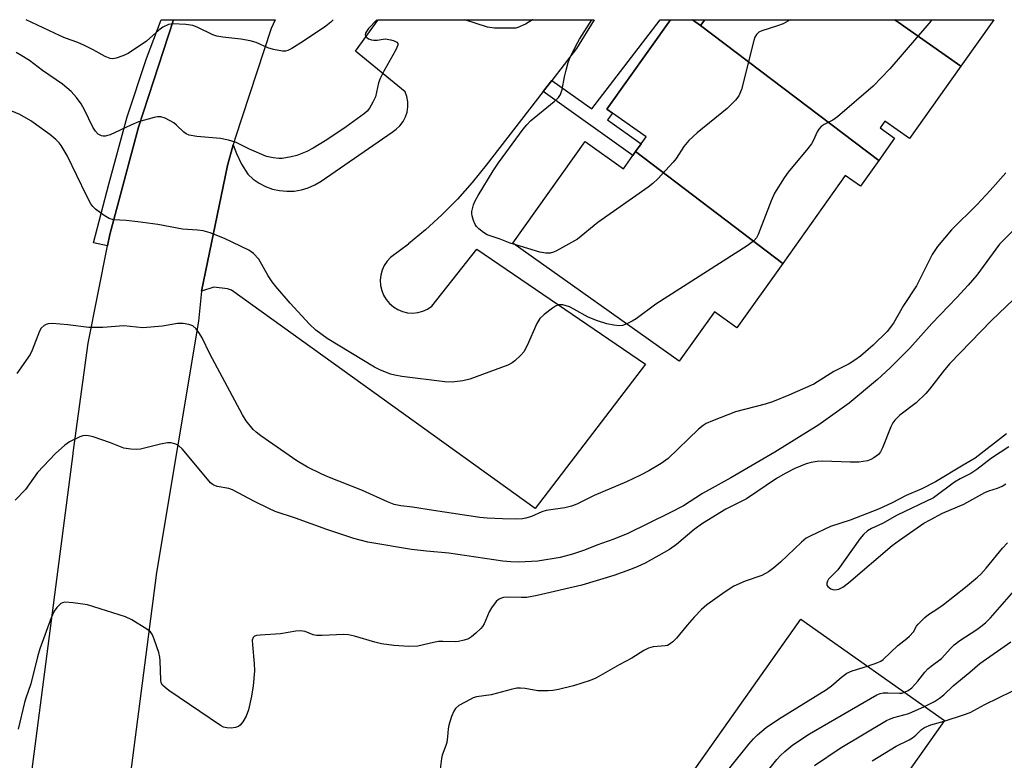
# Model space of a CAD drawing. Units: inches. Extents: x 1315760 to 1321760, y 497449 to 501449.
# Drawn here: x 1316380 to 1316623, y 501266 to 501449 of the extents above; entities that cross this region are included whole.
import ezdxf

# ---------------------------------------------------------------- set-up
doc = ezdxf.new("R2010")
doc.units = ezdxf.units.IN
doc.header["$MEASUREMENT"] = 0
for name, color, linetype in [('BLDG-Footprint', 5, 'Continuous'), ('TRANS-Non Street Sidewalk', 7, 'Continuous'), ('TRANS-Parking Lot', 4, 'Continuous'), ('TRANS-Road', 130, 'Continuous'), ('TRANS-Street Sidewalk', 7, 'Continuous'), ('Undefined', 1, 'Continuous')]:
    doc.layers.add(name, color=color, linetype=linetype)

msp = doc.modelspace()

# ---------------------------------------------------------------- linework, layer by layer
at = {"layer": 'BLDG-Footprint'}
for points, elevation in [([(1316548.48, 501447.44), (1316592.43, 501414.11), (1316587.93, 501407.78), (1316584.18, 501410.44), (1316568.74, 501388.72), (1316532.44, 501416.29), (1316533.81, 501418.21), (1316535.03, 501419.93), (1316526.76, 501425.8), (1316525.35, 501426.8), (1316541.01, 501448.85), (1316546.49, 501448.85)], 341.22), ([(1316596.41, 501448.84), (1316612.75, 501437.4), (1316600.03, 501419.5), (1316593.95, 501423.83), (1316592.77, 501422.17), (1316596.35, 501419.63), (1316592.43, 501414.11), (1316548.48, 501447.44), (1316549.48, 501448.85)], 340.8), ([(1316612.75, 501437.4), (1316596.41, 501448.84), (1316620.88, 501448.84)], 341.14), ([(1316532.44, 501416.29), (1316568.74, 501388.72), (1316557.42, 501372.79), (1316551.87, 501376.73), (1316543.22, 501364.56), (1316502.16, 501393.74), (1316519.95, 501418.77), (1316529.42, 501412.04), (1316531.77, 501415.34)], 341.02), ([(1316580.62, 501225.05), (1316542.65, 501251.41), (1316540.13, 501254.06), (1316573.25, 501300.91), (1316608.71, 501275.84), (1316592.26, 501252.57), (1316589.7, 501248.95), (1316575.82, 501229.31), (1316581.03, 501225.62)], 333.63)]:
    msp.add_lwpolyline(points, close=True, dxfattribs=dict(at, elevation=elevation))
at = {"layer": 'TRANS-Non Street Sidewalk'}
for points in [[(1316541.01, 501448.85, 0), (1316525.35, 501426.8, 0), (1316526.76, 501425.8, 0), (1316525.48, 501424.13, 0), (1316533.81, 501418.21, 0), (1316532.44, 501416.29, 0), (1316531.77, 501415.34, 0), (1316509.62, 501431.1, 0), (1316511.77, 501433.88, 0), (1316521.61, 501426.89, 0), (1316538.48, 501448.85, 0)], [(1316549.48, 501448.85, 0), (1316548.48, 501447.44, 0), (1316546.49, 501448.85, 0)]]:
    msp.add_polyline3d(points, close=True, dxfattribs=at)
at = {"layer": 'TRANS-Parking Lot'}
msp.add_lwpolyline([(1316511.77, 501433.88), (1316509.62, 501431.1), (1316495.55, 501412.92), (1316492.09, 501408.67), (1316488.44, 501404.59), (1316484.58, 501400.69), (1316480.55, 501396.98), (1316476.38, 501393.52), (1316476.34, 501393.48), (1316471.96, 501390.18), (1316471.09, 501389.25), (1316470.39, 501388.19), (1316469.86, 501387.04), (1316469.52, 501385.81), (1316469.39, 501384.54), (1316469.46, 501383.27), (1316469.74, 501382.03), (1316470.21, 501380.85), (1316470.86, 501379.76), (1316471.68, 501378.79), (1316472.65, 501377.96), (1316473.73, 501377.3), (1316474.92, 501376.82), (1316476.15, 501376.54), (1316477.43, 501376.46), (1316478.69, 501376.58), (1316479.92, 501376.91), (1316481.08, 501377.43), (1316482.14, 501378.13), (1316493.25, 501392.24), (1316534.85, 501363.83), (1316507.62, 501328.17), (1316432.63, 501382.07), (1316431.71, 501382.46), (1316428.29, 501382.86), (1316425.29, 501381.81), (1316431.13, 501410.07), (1316431.7, 501412.84), (1316433.12, 501417.96), (1316433.91, 501415.86), (1316435.17, 501413.22), (1316436.67, 501410.71), (1316438.01, 501409.52), (1316439.49, 501408.5), (1316441.1, 501407.68), (1316442.79, 501407.07), (1316444.54, 501406.68), (1316446.34, 501406.51), (1316448.13, 501406.57), (1316449.91, 501406.86), (1316451.63, 501407.36), (1316453.28, 501408.09), (1316454.82, 501409.02), (1316472.3, 501421.06), (1316473.35, 501421.8), (1316474.26, 501422.69), (1316475.02, 501423.72), (1316475.6, 501424.85), (1316476, 501426.07), (1316476.19, 501427.33), (1316476.17, 501428.61), (1316475.95, 501429.87), (1316475.53, 501431.08), (1316463.28, 501441.13), (1316468.91, 501448.86), (1316522.18, 501448.85), (1316517.83, 501441.72)], close=True, dxfattribs=at)
at = {"layer": 'TRANS-Road'}
msp.add_lwpolyline([(1316377.18, 501215.69), (1316393.58, 501341.73), (1316393.6, 501341.94), (1316397.28, 501369.02), (1316402.06, 501393.07), (1316402.61, 501395.85), (1316409.74, 501422.33), (1316418.35, 501448.86), (1316443.41, 501448.86), (1316442.47, 501446.68), (1316433.57, 501419.58), (1316433.12, 501417.96), (1316431.7, 501412.84), (1316431.13, 501410.07), (1316425.29, 501381.81), (1316424.5, 501374.41), (1316414.17, 501312.44), (1316404.48, 501237.48), (1316397.64, 501196.92), (1316376.45, 501037.08)], dxfattribs=at)
at = {"layer": 'TRANS-Street Sidewalk'}
msp.add_lwpolyline([(1316402.06, 501393.07), (1316398.61, 501393.76), (1316402.36, 501408.24), (1316406.91, 501424.92), (1316411.66, 501439.28), (1316415.33, 501448.86), (1316418.35, 501448.86), (1316409.74, 501422.33), (1316402.61, 501395.85)], close=True, dxfattribs=at)
at = {"layer": 'Undefined'}
for points, elevation in [([(1316570.62, 501448.85), (1316568.83, 501447.87), (1316567.48, 501447.35), (1316563.6, 501446.1), (1316562.84, 501445.75), (1316562.24, 501445.23), (1316561.84, 501444.52), (1316561.57, 501443.69), (1316558.58, 501431.65), (1316557.89, 501430.08), (1316557.05, 501428.97), (1316555.03, 501426.95), (1316547.64, 501420.94), (1316545.6, 501419.05), (1316544.37, 501417.58), (1316542.43, 501414.62), (1316541.73, 501413.67), (1316537.93, 501409.61), (1316536.67, 501408.39), (1316535.5, 501407.49), (1316523.1, 501398.77), (1316518.05, 501394.72), (1316512.93, 501391.8), (1316512.15, 501391.44), (1316511.34, 501391.22), (1316510.23, 501391.22), (1316508.79, 501391.49), (1316502.83, 501393.26)], 342), ([(1316605.62, 501448.84), (1316605.34, 501448.54), (1316595.21, 501436.71), (1316591.03, 501432.46), (1316582.25, 501424.86), (1316581.08, 501424.05), (1316578.96, 501422.99), (1316578.26, 501422.49), (1316577.65, 501421.88), (1316577.23, 501421.18), (1316576.33, 501419.14), (1316575.83, 501418.25), (1316574.96, 501417.1), (1316570.1, 501411.25), (1316569.1, 501409.79), (1316566.75, 501406.05), (1316565.87, 501404.18), (1316562.66, 501395.82), (1316562.26, 501395.03), (1316561.63, 501394.25), (1316559.96, 501393.03), (1316537.44, 501378.68), (1316532.56, 501375.03), (1316531.58, 501374.42), (1316530.28, 501373.75)], 340), ([(1316623.82, 501411.05), (1316619.97, 501406.68), (1316616.72, 501403.25), (1316610.39, 501396.97), (1316606.95, 501392.86), (1316605.67, 501390.92), (1316601.77, 501383.15), (1316598.52, 501378.29), (1316596.09, 501373.99), (1316594.55, 501371.91), (1316591.09, 501368.52), (1316587.92, 501365.84), (1316586.54, 501364.78), (1316585.13, 501363.9), (1316581.32, 501362.01), (1316576.45, 501358.92), (1316570.27, 501356.17), (1316566.19, 501354.52), (1316564.37, 501353.95), (1316557.11, 501352.05), (1316551.42, 501349.85), (1316549.83, 501349.16), (1316549.09, 501348.72), (1316547.99, 501347.78), (1316540.48, 501340.54), (1316538.71, 501339.28), (1316535.7, 501337.49), (1316533.62, 501336.42), (1316530.17, 501334.81), (1316522.23, 501331.44), (1316517.88, 501329.29), (1316516.61, 501328.75), (1316514.95, 501328.36), (1316510.31, 501327.71), (1316509.25, 501327.35), (1316506.69, 501326.23), (1316505.36, 501325.81), (1316504.54, 501325.66), (1316503.12, 501325.59), (1316499.6, 501325.65), (1316495.75, 501325.82), (1316494, 501325.97), (1316482.5, 501327.67), (1316477.33, 501328.52), (1316474.44, 501328.84), (1316472.85, 501329.19), (1316471.22, 501329.82), (1316465.03, 501332.68), (1316456.41, 501336.04), (1316454.81, 501336.74), (1316451.42, 501338.43), (1316448.76, 501339.99), (1316439.95, 501346.13), (1316438.76, 501347.02), (1316438.06, 501347.67), (1316436.28, 501349.88), (1316435.36, 501351.32), (1316427.36, 501366.4), (1316425.41, 501370.35), (1316424.81, 501371.38), (1316423.92, 501372.56), (1316423.09, 501373.31), (1316422.1, 501373.65), (1316420.74, 501373.83), (1316419.35, 501373.83), (1316415.64, 501373.18), (1316410.75, 501372.83), (1316406.06, 501373.29), (1316400.92, 501372.89), (1316397.48, 501372.86), (1316392.29, 501373.54), (1316388.5, 501373.87), (1316387.38, 501373.81), (1316386.89, 501373.65), (1316386.45, 501373.39), (1316385.7, 501372.69), (1316385.25, 501371.98), (1316383.45, 501367.27), (1316382.94, 501366.22), (1316379.7, 501361.51)], 338), ([(1316629.41, 501400.53), (1316622.28, 501393.42), (1316616.64, 501385.78), (1316614.55, 501383.33), (1316611.7, 501380.26), (1316605.52, 501373.85), (1316600.08, 501367.76), (1316595.24, 501362.96), (1316592.13, 501360.02), (1316585.17, 501354.19), (1316577.69, 501348.87), (1316566.82, 501342.14), (1316555.92, 501335.78), (1316548.92, 501331.87), (1316544.24, 501328.89), (1316540.88, 501327.1), (1316530.51, 501322), (1316527.06, 501320.59), (1316522.86, 501319.11), (1316519.82, 501317.89), (1316516.85, 501316.9), (1316513.84, 501316.11), (1316508.28, 501315.17), (1316503.56, 501314.99), (1316501.62, 501315.04), (1316499.64, 501315.2), (1316486.36, 501317.14), (1316480.83, 501317.65), (1316477.09, 501318.1), (1316466.34, 501319.88), (1316462.86, 501320.78), (1316456.2, 501323.03), (1316448.49, 501325.79), (1316443.43, 501327.47), (1316441.88, 501328.16), (1316438.32, 501329.96), (1316432.93, 501332.83), (1316431.99, 501333.13), (1316429.16, 501333.66), (1316428.14, 501334.04), (1316427.49, 501334.56), (1316426.71, 501335.41), (1316420.51, 501342.93), (1316419.66, 501343.7), (1316418.89, 501344.08), (1316417.76, 501344.37), (1316416.89, 501344.38), (1316415.14, 501344.07), (1316410.22, 501342.86), (1316409.34, 501342.77), (1316407.86, 501342.82), (1316406.11, 501343.12), (1316402.79, 501344.42), (1316398.5, 501345.86), (1316397.38, 501346.12), (1316396.52, 501346.19), (1316395.98, 501346.13), (1316395.2, 501345.88), (1316392.68, 501344.64), (1316391.54, 501343.82), (1316389.23, 501341.78), (1316384.77, 501337.07), (1316381.78, 501332.87), (1316379.24, 501330.28)], 336), ([(1316625.67, 501379.78), (1316620.27, 501374.63), (1316609.97, 501364), (1316608.67, 501362.47), (1316605.01, 501357.68), (1316604.08, 501356.58), (1316601.69, 501354.32), (1316597.68, 501351.2), (1316596.44, 501350), (1316595.92, 501349.33), (1316595.39, 501348.34), (1316593.39, 501343.2), (1316592.9, 501342.17), (1316592.4, 501341.51), (1316591.24, 501340.68), (1316590.47, 501340.28), (1316589.68, 501339.99), (1316587.53, 501339.67), (1316585.35, 501339.65), (1316578.65, 501339.87), (1316577.21, 501339.79), (1316575.78, 501339.55), (1316574.5, 501339.21), (1316571.76, 501338.05), (1316569.34, 501336.86), (1316567.17, 501335.59), (1316559.82, 501330.59), (1316554.71, 501328.05), (1316548.98, 501324.48), (1316546.9, 501323.04), (1316542.5, 501319.3), (1316540.78, 501318.11), (1316534.81, 501314.7), (1316533, 501313.85), (1316531.13, 501313.12), (1316527.05, 501311.67), (1316519.19, 501309.3), (1316508.1, 501306.71), (1316505.57, 501306.27), (1316504.22, 501306.22), (1316501.01, 501306.31), (1316499.85, 501306.21), (1316499.04, 501306.01), (1316498.57, 501305.77), (1316497.99, 501305.23), (1316496.83, 501303.69), (1316496.3, 501302.68), (1316495.04, 501299.77), (1316494.61, 501299.04), (1316494.25, 501298.6), (1316493, 501297.39), (1316491.88, 501296.48), (1316491.15, 501296.06), (1316490.1, 501295.7), (1316488.73, 501295.39), (1316487.9, 501295.3), (1316484.84, 501295.4), (1316483.79, 501295.35), (1316482.53, 501295.13), (1316478.67, 501294.22), (1316476.47, 501294.1), (1316472.78, 501294.39), (1316469.67, 501294.79), (1316468.03, 501295.2), (1316463, 501296.71), (1316461.59, 501297.02), (1316460.41, 501297.06), (1316455.09, 501296.83), (1316453.65, 501296.87), (1316452.84, 501297.03), (1316450.85, 501297.8), (1316449.71, 501298), (1316448.55, 501297.91), (1316444.76, 501297.22), (1316439.71, 501296.95), (1316438.87, 501296.85), (1316438.38, 501296.69), (1316438, 501296.38), (1316437.81, 501295.69), (1316437.83, 501294.58), (1316438.26, 501289.9), (1316438.34, 501288.16), (1316437.99, 501284.41), (1316437.58, 501281.86), (1316436.85, 501278.52), (1316436.29, 501276.97), (1316435.45, 501275.53), (1316434.79, 501274.68), (1316434.4, 501274.36), (1316433.68, 501274.11), (1316432.6, 501273.99), (1316431.5, 501274.02), (1316430.7, 501274.22), (1316429.93, 501274.62), (1316417.2, 501283.31), (1316416.26, 501284), (1316415.66, 501284.58), (1316415.34, 501285.14), (1316415.2, 501285.82), (1316415.07, 501290.63), (1316414.98, 501291.48), (1316414.7, 501292.62), (1316413.69, 501295.71), (1316413.14, 501297.05), (1316412.66, 501297.72), (1316411.78, 501298.41), (1316408.07, 501300.68), (1316406.52, 501301.47), (1316397.13, 501304.39), (1316393.58, 501304.91), (1316391.53, 501305.05), (1316390.99, 501304.94), (1316390.53, 501304.71), (1316389.52, 501303.79), (1316388.91, 501302.82), (1316388.19, 501301.21), (1316385.38, 501293.54), (1316384.82, 501291.61), (1316383.17, 501284.88), (1316381.88, 501281.42), (1316381.54, 501280.31), (1316379.98, 501273.69)], 334), ([(1316624.01, 501346.63), (1316616.27, 501340.61), (1316613.28, 501338.89), (1316606.48, 501334.79), (1316603.12, 501333.08), (1316599.2, 501331.41), (1316595.74, 501329.63), (1316592.39, 501328.04), (1316585.42, 501325.35), (1316580.51, 501323.75), (1316575.67, 501321.46), (1316574.54, 501320.85), (1316573.37, 501319.9), (1316568.22, 501314.99), (1316566.51, 501313.55), (1316565.21, 501312.58), (1316563.56, 501311.67), (1316559.49, 501310.3), (1316556.67, 501309.01), (1316554.53, 501307.64), (1316550, 501304.41), (1316548.71, 501303.27), (1316546.86, 501301.37), (1316545.13, 501299.44), (1316542.52, 501296.21), (1316541.61, 501295.26), (1316540.75, 501294.6), (1316540.27, 501294.4), (1316539.74, 501294.29), (1316536.78, 501294.09), (1316535.61, 501293.72), (1316534.44, 501293.11), (1316531.48, 501291.27), (1316528.34, 501289.59), (1316522.62, 501286.31), (1316521.21, 501285.74), (1316517.08, 501284.45), (1316513.43, 501283.54), (1316512.02, 501283.26), (1316510.88, 501283.15), (1316508.3, 501283.22), (1316505.19, 501283.73), (1316504.01, 501283.83), (1316503.13, 501283.82), (1316501.68, 501283.53), (1316496.78, 501282.22), (1316493.14, 501281.72), (1316492.33, 501281.46), (1316491.56, 501281.09), (1316488.82, 501279.53), (1316487.97, 501278.83), (1316487.54, 501278.15), (1316487, 501276.85), (1316486.3, 501274.69), (1316486.15, 501273.85), (1316486.03, 501271.85), (1316485.85, 501270.47), (1316485.62, 501269.67), (1316484.69, 501267.33), (1316484.48, 501266.51), (1316483.95, 501261.91)], 332), ([(1316624.56, 501343.44), (1316620.28, 501340.63), (1316616.67, 501337.8), (1316615.21, 501336.88), (1316612.55, 501335.52), (1316611.15, 501334.68), (1316605.93, 501330.87), (1316596.97, 501326.57), (1316593.37, 501324.53), (1316590.64, 501323.26), (1316589.67, 501322.69), (1316588.67, 501321.78), (1316587.77, 501320.73), (1316582.35, 501313.03), (1316580.06, 501310.72), (1316579.79, 501310.25), (1316579.63, 501309.76), (1316579.64, 501309.31), (1316579.85, 501308.93), (1316580.62, 501308.36), (1316581.1, 501308.18), (1316581.6, 501308.12), (1316582.63, 501308.3), (1316583.58, 501308.77), (1316584.98, 501309.81), (1316595.77, 501319.07), (1316597.6, 501320.42), (1316603.59, 501324.55), (1316605.1, 501325.44), (1316608.21, 501327.04), (1316613.46, 501329.31), (1316618.6, 501332.18), (1316619.65, 501332.58), (1316621.8, 501333.19), (1316622.88, 501333.69), (1316623.81, 501334.31)], 330), ([(1316589.65, 501289.32), (1316592.26, 501290.17), (1316592.98, 501290.51), (1316593.56, 501290.92), (1316597.12, 501294.38), (1316599.42, 501296.09), (1316600.06, 501296.66), (1316601, 501297.79), (1316601.8, 501299.16), (1316602.15, 501299.63), (1316603.82, 501301.3), (1316604.72, 501302.02), (1316607.03, 501303.5), (1316608.42, 501304.51), (1316613.88, 501308.79), (1316616.8, 501311.23), (1316617.64, 501312.01), (1316618.97, 501313.44), (1316623.02, 501318.44), (1316624.19, 501319.75)], 332), ([(1316598.83, 501282.82), (1316599.72, 501283.25), (1316600.59, 501283.93), (1316602.13, 501285.57), (1316603.85, 501287.79), (1316604.59, 501288.59), (1316605.39, 501289.32), (1316607.97, 501291.2), (1316610.23, 501293.74), (1316611.05, 501294.53), (1316612.49, 501295.59), (1316616.62, 501298.3), (1316617.67, 501299.07), (1316618.76, 501300.01), (1316620.01, 501301.25), (1316625.79, 501307.77)], 334), ([(1316603.74, 501279.36), (1316606.22, 501280.57), (1316607.43, 501281.34), (1316608.48, 501282.23), (1316610.79, 501284.45), (1316614.91, 501287.78), (1316617.36, 501289.91), (1316625.03, 501295.29)], 336), ([(1316542.02, 501252.07), (1316547.55, 501256.29), (1316549.31, 501257.91), (1316555.7, 501264.19), (1316560.41, 501270.06), (1316561.53, 501271.34), (1316562.53, 501272.29), (1316564.69, 501274.11), (1316567.67, 501276.16), (1316579.58, 501283.54), (1316580.77, 501284.42), (1316583.22, 501286.57), (1316584.57, 501287.52), (1316585.85, 501288.13), (1316589.65, 501289.32)], 332), ([(1316521.32, 501212.7), (1316522.87, 501214.37), (1316528.09, 501219.36), (1316535.48, 501227.92), (1316535.88, 501228.59), (1316536.2, 501229.38), (1316537.97, 501235.49), (1316538.4, 501236.38), (1316539, 501237.16), (1316560.93, 501258.46), (1316562.39, 501260.09), (1316567.27, 501266.22), (1316568.22, 501267.26), (1316569.25, 501268.23), (1316571.23, 501269.84), (1316575.33, 501272.57), (1316591.95, 501282.17), (1316592.76, 501282.52), (1316593.52, 501282.69), (1316594.67, 501282.72), (1316597.59, 501282.6), (1316598.16, 501282.65), (1316598.83, 501282.82)], 334), ([(1316608.6, 501275.68), (1316613.36, 501277.25), (1316615.04, 501277.88), (1316618.62, 501279.82), (1316625.42, 501283.08)], 338), ([(1316576.61, 501264.75), (1316582.89, 501269.04), (1316594.35, 501275.84), (1316595.14, 501276.23), (1316596.16, 501276.61), (1316599.88, 501277.58), (1316603.74, 501279.36)], 336), ([(1316590.84, 501265.87), (1316596.77, 501269.5), (1316599.94, 501271.07), (1316600.81, 501271.6), (1316601.61, 501272.26), (1316602.97, 501273.62), (1316603.73, 501274.18), (1316605.27, 501274.81), (1316608.6, 501275.68)], 338)]:
    msp.add_lwpolyline(points, dxfattribs=dict(at, elevation=elevation))
for points in [[(1316468.57, 501448.86, 342), (1316466.45, 501446.65, 342), (1316465.96, 501445.96, 342), (1316465.78, 501445.55, 342), (1316465.7, 501445.14, 342), (1316465.76, 501444.77, 342), (1316466.04, 501444.44, 342), (1316466.47, 501444.18, 342), (1316467.23, 501443.89, 342), (1316467.78, 501443.77, 342), (1316468.62, 501443.79, 342), (1316470.61, 501444.13, 342), (1316472.02, 501443.9, 342), (1316472.83, 501443.63, 342), (1316473.49, 501443.3, 342), (1316473.75, 501442.99, 342), (1316473.76, 501442.6, 342), (1316473.24, 501441.39, 342), (1316470.3, 501436.19, 342), (1316469.34, 501434.34, 342), (1316468.95, 501433.25, 342), (1316468.21, 501429.85, 342), (1316467.6, 501428.51, 342), (1316466.7, 501426.99, 342), (1316466.14, 501426.32, 342), (1316465.48, 501425.74, 342), (1316460.97, 501422.41, 342), (1316456.23, 501419.22, 342), (1316452.79, 501417.11, 342), (1316451.26, 501416.31, 342), (1316448.81, 501415.35, 342), (1316447.43, 501415, 342), (1316445.19, 501414.63, 342), (1316444.36, 501414.61, 342), (1316442.97, 501414.74, 342), (1316441.34, 501415.11, 342), (1316437.12, 501416.93, 342), (1316433.85, 501418.54, 342), (1316431.93, 501419.15, 342), (1316429.95, 501419.54, 342), (1316424.15, 501419.99, 342), (1316422.22, 501420.39, 342), (1316421.49, 501420.7, 342), (1316420.87, 501421.13, 342), (1316419.11, 501422.86, 342), (1316418.4, 501423.39, 342), (1316416.33, 501424.53, 342), (1316415.26, 501424.87, 342), (1316414.44, 501424.85, 342), (1316413.6, 501424.68, 342), (1316409.69, 501423.62, 342), (1316407.81, 501422.85, 342), (1316402.76, 501420.45, 342), (1316401.49, 501420.1, 342), (1316400.99, 501420.08, 342), (1316400.54, 501420.17, 342), (1316399.73, 501420.6, 342), (1316399.08, 501421.32, 342), (1316398.48, 501422.34, 342), (1316396.36, 501426.61, 342), (1316395.52, 501428.08, 342), (1316394.39, 501429.66, 342), (1316393.08, 501431.13, 342), (1316390.95, 501432.92, 342), (1316386, 501436.36, 342), (1316382.77, 501438.78, 342), (1316380.95, 501439.96, 342), (1316379.51, 501440.73, 342)], [(1316457.77, 501448.86, 344), (1316457.18, 501448.25, 344), (1316455.96, 501447.23, 344), (1316450.45, 501443.55, 344), (1316447.54, 501441.74, 344), (1316446.55, 501441.24, 344), (1316446.03, 501441.09, 344), (1316445.24, 501441.07, 344), (1316443.04, 501441.49, 344), (1316441.68, 501441.91, 344), (1316438.73, 501443.25, 344), (1316437.31, 501443.64, 344), (1316434.98, 501444.06, 344), (1316430.55, 501444.55, 344), (1316429.09, 501444.79, 344), (1316428.06, 501445.16, 344), (1316424.22, 501447.04, 344), (1316423.11, 501447.44, 344), (1316421.4, 501447.67, 344), (1316418.2, 501447.82, 344), (1316417.11, 501447.67, 344), (1316415.68, 501446.99, 344), (1316414.77, 501446.3, 344), (1316411.65, 501443.56, 344), (1316407.19, 501440.55, 344), (1316405.86, 501439.94, 344), (1316404.22, 501439.38, 344), (1316403.39, 501439.23, 344), (1316402.71, 501439.29, 344), (1316401.47, 501439.77, 344), (1316398.51, 501441.46, 344), (1316396.39, 501442.5, 344), (1316394.76, 501443.21, 344), (1316391.68, 501444.3, 344), (1316390.36, 501444.85, 344), (1316382.02, 501448.86, 344)], [(1316507.06, 501448.85, 342), (1316507.01, 501448.81, 342), (1316505.24, 501447.78, 342), (1316503.39, 501446.94, 342), (1316502.83, 501446.81, 342), (1316501.97, 501446.74, 342), (1316497.59, 501446.8, 342), (1316495.86, 501447.02, 342), (1316490.23, 501448.86, 342)], [(1316502.83, 501393.26, 342), (1316501.48, 501393.71, 342), (1316499.01, 501394.69, 342), (1316495.82, 501395.77, 342), (1316494.84, 501396.33, 342), (1316493.73, 501397.21, 342), (1316493.16, 501397.82, 342), (1316492.86, 501398.29, 342), (1316492.4, 501399.33, 342), (1316492.07, 501400.41, 342), (1316492, 501400.96, 342), (1316492.03, 501401.5, 342), (1316492.44, 501403.13, 342), (1316492.84, 501404.19, 342), (1316493.53, 501405.49, 342), (1316497.23, 501411.53, 342), (1316498.57, 501413.51, 342), (1316504.64, 501421.83, 342), (1316505.57, 501422.93, 342), (1316506.51, 501423.88, 342), (1316512.31, 501428.69, 342), (1316513.38, 501429.69, 342), (1316513.89, 501430.37, 342), (1316514.33, 501431.67, 342), (1316514.89, 501434.76, 342), (1316515.28, 501436.41, 342), (1316515.81, 501438.32, 342), (1316516.21, 501439.39, 342), (1316517.57, 501442.26, 342), (1316518.54, 501444.07, 342), (1316521.63, 501448.85, 342)], [(1316530.28, 501373.75, 340), (1316529.23, 501373.38, 340), (1316528.43, 501373.3, 340), (1316527.05, 501373.42, 340), (1316525.31, 501373.82, 340), (1316523.05, 501374.51, 340), (1316520.68, 501375.42, 340), (1316517.19, 501377.44, 340), (1316516.07, 501377.99, 340), (1316514.43, 501378.44, 340), (1316513.37, 501378.46, 340), (1316512.62, 501378.15, 340), (1316511.92, 501377.68, 340), (1316509.84, 501376.08, 340), (1316508.81, 501375.08, 340), (1316508.08, 501373.83, 340), (1316505.65, 501368.44, 340), (1316504.82, 501366.9, 340), (1316504.08, 501366.02, 340), (1316502.61, 501364.64, 340), (1316501.92, 501364.12, 340), (1316500.88, 501363.61, 340), (1316491.51, 501360.1, 340), (1316489.78, 501359.71, 340), (1316487.13, 501359.39, 340), (1316485.35, 501359.45, 340), (1316474.75, 501360.81, 340), (1316473.02, 501361.08, 340), (1316471.93, 501361.39, 340), (1316469.28, 501362.42, 340), (1316467.98, 501363.08, 340), (1316456.29, 501370.2, 340), (1316453.45, 501372.21, 340), (1316451.9, 501373.74, 340), (1316447.16, 501378.92, 340), (1316443.59, 501383.01, 340), (1316442.72, 501384.15, 340), (1316441.75, 501385.61, 340), (1316439.4, 501389.77, 340), (1316438.12, 501391.17, 340), (1316436.97, 501391.96, 340), (1316430.95, 501394.83, 340), (1316427.37, 501396.24, 340), (1316425.69, 501396.77, 340), (1316424.29, 501396.94, 340), (1316420.57, 501397.16, 340), (1316414.45, 501398.34, 340), (1316409.56, 501398.96, 340), (1316406.68, 501399.28, 340), (1316403.56, 501399.45, 340), (1316402.46, 501399.76, 340), (1316401.2, 501400.51, 340), (1316399.08, 501402.13, 340), (1316398.47, 501402.75, 340), (1316397.98, 501403.44, 340), (1316396.86, 501405.45, 340), (1316392.1, 501415.31, 340), (1316390.61, 501417.79, 340), (1316390.1, 501418.47, 340), (1316389.34, 501419.29, 340), (1316387.85, 501420.56, 340), (1316383.12, 501423.87, 340), (1316380.39, 501425.44, 340), (1316377.44, 501426.72, 340)]]:
    msp.add_polyline3d(points, dxfattribs=at)

doc.saveas('drawing.dxf')
